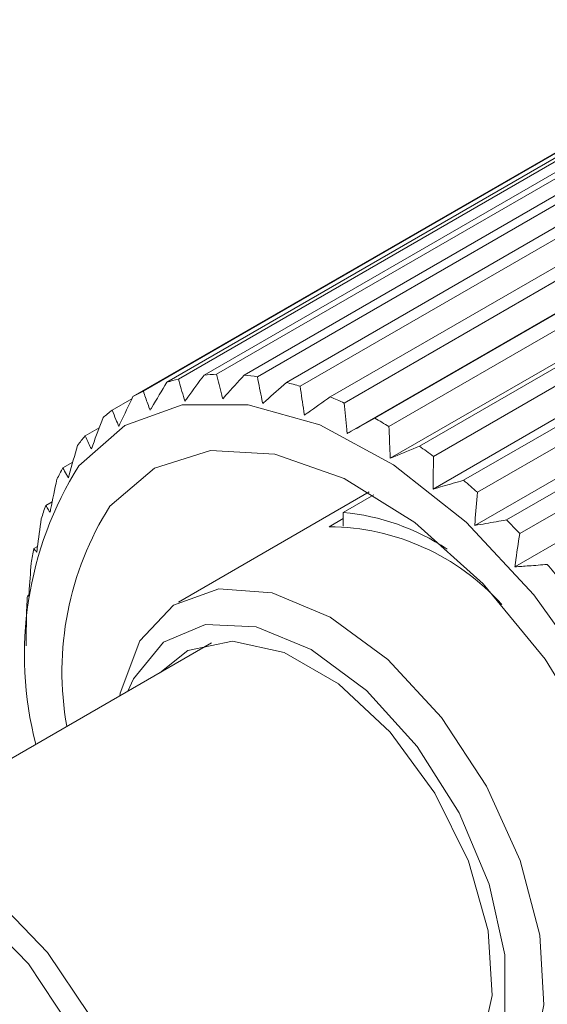
# Model space of a CAD drawing. Units: inches. Extents: x 0.1 to 10.9, y 0 to 8.5.
# Drawn here: x 10.3 to 10.3, y 8.1 to 8.1 of the extents above; entities that cross this region are included whole.
import ezdxf

# ---------------------------------------------------------------- set-up
doc = ezdxf.new("R2010")
doc.units = ezdxf.units.IN
doc.header["$MEASUREMENT"] = 0

msp = doc.modelspace()

# ---------------------------------------------------------------- linework, layer by layer
at = {"color": 7, "linetype": 'Continuous', "lineweight": 0}
for p, q in [((10.3569648973, 8.1468847046), (10.2990705296, 8.1134629975)), ((10.3581411077, 8.1469559842), (10.30024674, 8.1135342771)), ((10.3607409321, 8.1468752989), (10.3028465644, 8.1134535918)), ((10.3619893013, 8.1467287727), (10.3040949336, 8.1133070656)), ((10.3534542096, 8.146211537), (10.2955598419, 8.1127898299)), ((10.3545397118, 8.1464994983), (10.2966453441, 8.1130777912)), ((10.3647227637, 8.1461834683), (10.306828396, 8.1127617612)), ((10.3660236042, 8.1458214471), (10.3081292365, 8.11239974)), ((10.3502642348, 8.1448664125), (10.2923698671, 8.1114447054)), ((10.3512419096, 8.1453665141), (10.2933475419, 8.1119448071)), ((10.3688475964, 8.1448201234), (10.3109532287, 8.1113984163)), ((10.3701803931, 8.1442483164), (10.3122860254, 8.1108266093)), ((10.3729310299, 8.1428062972), (10.3125617885, 8.1079558759)), ((10.373050379, 8.1428067649), (10.3151560112, 8.1093850578)), ((10.3743941129, 8.14203419), (10.3164997452, 8.1086124829)), ((10.3769935852, 8.1404705459), (10.3166243437, 8.1056201246)), ((10.377264831, 8.1401751447), (10.3193704633, 8.1067534376)), ((10.3785983107, 8.1392139858), (10.320703943, 8.1057922787)), ((10.3810251384, 8.1375646423), (10.3206558969, 8.102714221)), ((10.3814244882, 8.136966765), (10.3235301205, 8.103545058)), ((10.3827266838, 8.1358321802), (10.3248323161, 8.1024104731)), ((10.3849621094, 8.1341344142), (10.324592868, 8.099283993)), ((10.3854637502, 8.133232224), (10.3275693825, 8.0998105169)), ((10.3867141254, 8.1319421062), (10.3288197577, 8.0985203992)), ((10.3887424101, 8.1302339585), (10.3283731686, 8.0953835372)), ((10.2922667325, 8.1112277504), (10.2904053419, 8.1101531924)), ((10.289195545, 8.1084992262), (10.2878651442, 8.1077312021)), ((10.2866963861, 8.1052535503), (10.2857670093, 8.1047170325)), ((10.3146473355, 8.102441038), (10.2966661287, 8.0920607083)), ((10.312183655, 8.1005121678), (10.3150803654, 8.1021844031)), ((10.2847574324, 8.1015123306), (10.2841440261, 8.1011582186)), ((10.312183655, 8.0992140677), (10.312183655, 8.1005121678)), ((10.3108578298, 8.0991624699), (10.312183655, 8.0999278525)), ((10.2833778568, 8.0973164383), (10.2830217899, 8.0971108853)), ((10.2825623728, 8.0927222064), (10.2824179991, 8.0926388613)), ((10.2997821607, 8.0882305426), (10.2641062998, 8.0676353065)), ((10.2823083935, 8.0882064173), (10.2823083935, 8.0879384925))]:
    msp.add_line(p, q, dxfattribs=at)
at = {"color": 7, "linetype": 'Continuous', "lineweight": 0, "flags": 128}
for points in [[(10.3068990561, 8.0376365827), (10.3085856693, 8.0362455344), (10.3155227063, 8.031631122), (10.3224110694, 8.0287811136), (10.3289286664, 8.0278287723), (10.3347707418, 8.0288186286), (10.3396641266, 8.0317043978), (10.3433800115, 8.0363511447), (10.345744646, 8.0425415925), (10.3466474622, 8.0499862828), (10.3460462456, 8.05833711), (10.3439691084, 8.0672035989), (10.3405131752, 8.0761711621), (10.3358400415, 8.0848204866), (10.330168218, 8.0927471394), (10.3237629127, 8.099580479), (10.3169236307, 8.1050009862), (10.3099701692, 8.108755204), (10.3032276643, 8.1106675893), (10.297011388, 8.1106487212), (10.2916120065, 8.1086994819), (10.2872819889, 8.1049110157), (10.2872819889, 8.1049110157)], [(10.2901962492, 8.1011025363), (10.2943892226, 8.1046717959), (10.2996653893, 8.1063376683), (10.3057403101, 8.1060103458), (10.3122864842, 8.1037074744), (10.3189510058, 8.0995532025), (10.3253745888, 8.093771488), (10.3312109361, 8.0866740247), (10.3361454088, 8.0786434385), (10.3399119881, 8.0701126606), (10.3423076169, 8.0615415873), (10.343203146, 8.0533922874), (10.3425502974, 8.0461040917), (10.3403842662, 8.0400699089), (10.3368218238, 8.0356150433), (10.3320550223, 8.0329796577), (10.3263408413, 8.0323058266), (10.3199873337, 8.0336298763), (10.3133370188, 8.036880427), (10.3098209793, 8.039323373)], [(10.2911228268, 8.0832316156), (10.2911719139, 8.0834847426), (10.2930138335, 8.0884061754), (10.2961857161, 8.0917640536), (10.3004523175, 8.0933093388), (10.3054972036, 8.0929274242), (10.3109462181, 8.0906466346)], [(10.3109462181, 8.0906466346), (10.3163952327, 8.0866361259), (10.3214401188, 8.081193339), (10.3257067202, 8.0747219407), (10.3288786028, 8.0677018848), (10.3307205224, 8.0606538169), (10.3310958723, 8.0541004598), (10.3299768146, 8.0485278462), (10.3274463446, 8.0443492712), (10.3236921357, 8.0418746407), (10.3189926204, 8.0412874866), (10.3148084018, 8.0422025507)], [(10.3091784512, 8.0875847724), (10.3039864102, 8.08972004), (10.2992149975, 8.0899582532), (10.2952507646, 8.0882801133), (10.29241487, 8.0848215733), (10.291900237, 8.0836804049)], [(10.3185747417, 8.0443768124), (10.318812996, 8.0444234906), (10.3225502286, 8.0462703407), (10.3250993201, 8.0498972407), (10.3262337726, 8.0549819247), (10.3258527849, 8.061072596), (10.3239902095, 8.0676280719), (10.3208115443, 8.0740658696), (10.3165992278, 8.0798139624), (10.3117275427, 8.0843616071), (10.3066293597, 8.0873047256), (10.3017576746, 8.0883818087), (10.2975453581, 8.087497153), (10.2948891667, 8.0854058773)], [(10.315585812, 8.0426513401), (10.3191419049, 8.0426491019), (10.3231061378, 8.0443272418), (10.3259420324, 8.0477857818), (10.3274198413, 8.0527445316), (10.3274198413, 8.0588017627), (10.3259420324, 8.0654667544), (10.3231061378, 8.0721995486), (10.3191419049, 8.0784546944), (10.3143704922, 8.0837254371), (10.3091784512, 8.0875847724)], [(10.2640887264, 8.0676251314), (10.2655058876, 8.0682715413), (10.2698297743, 8.068658162), (10.2746973888, 8.0671310912), (10.2796762222, 8.0638260159), (10.2843238833, 8.0590366065), (10.288227407, 8.0531884232), (10.2910399482, 8.0468011026), (10.2925116001, 8.0404421863), (10.2925116001, 8.0346766917), (10.2910399482, 8.0300169085), (10.288227407, 8.0268768788), (10.2877945417, 8.0266077819)], [(10.2615869824, 8.0659662648), (10.2637888401, 8.0671357341), (10.2680897266, 8.0675202981), (10.2729314486, 8.0660013503), (10.2778837979, 8.0627138559), (10.2825067366, 8.057949923), (10.2863894962, 8.0521328481), (10.2891870765, 8.0457795038), (10.2906509002, 8.0394544126), (10.2906509002, 8.0337195867), (10.2891870765, 8.0290845904), (10.2863894962, 8.0259612636), (10.2850866571, 8.0252592235)]]:
    msp.add_lwpolyline(points, dxfattribs=at)
at = {"color": 7, "linetype": 'Continuous', "lineweight": 0}
for centre, radius, start, end in [((10.30084476, 8.0939259583), 0.0196174359466785, 91.7468812256, 95.1890070981), ((10.3006963938, 8.0897434666), 0.0238074204420369, 81.7929174213, 84.8182627063), ((10.3004549164, 8.0965272436), 0.0169833291275997, 102.9624515137, 106.7519108257), ((10.2995681655, 8.0841556352), 0.0295130715108632, 73.1374184002, 75.7590318739), ((10.3000859303, 8.097565876), 0.0158795320124029, 115.109164735, 119.0722745868), ((10.2972051609, 8.0775145413), 0.0365667382633229, 65.6430360207, 67.91560221), ((10.3003278118, 8.0972461691), 0.0162802536805712, 127.5518283553, 131.4496294288), ((10.2935815243, 8.0703058489), 0.0446390305950836, 59.1086199471, 61.09819692), ((10.3017101608, 8.0959239789), 0.0181960162291828, 139.5419924976, 143.1611391776), ((10.288909732, 8.0630876488), 0.0532405602900501, 53.3317865017, 55.1008339822), ((10.315505775, 8.087097787), 0.033375038881476, 147.7422384933, 194.6342674111), ((10.3046188985, 8.0940518204), 0.0216596508194334, 150.5015510455, 153.7237419592), ((10.2836154257, 8.0564192421), 0.0617577961449742, 48.1336160058, 49.7360175256), ((10.3092329179, 8.0921111062), 0.0266702594118343, 160.1705787896, 162.975338546), ((10.3148278482, 8.0855096643), 0.0291522439154027, 147.6644130274, 190.1896338585), ((10.3102292659, 8.079343106), 0.0212590877734134, 56.4580677074, 84.7252401396), ((10.2782812674, 8.0507897549), 0.0695151307512728, 43.3633318168, 44.8441832865), ((10.3106857593, 8.0770249697), 0.0221381689031953, 42.0074729352, 89.5546599004), ((10.3154896949, 8.0905410871), 0.0331259279781775, 168.5607995316, 170.988139104), ((10.2735676439, 8.0465564987), 0.0758520981548212, 38.894750737, 40.2919284425), ((10.323084836, 8.0896745329), 0.0407747331288064, 175.8309113641, 177.9442933574)]:
    msp.add_arc(centre, radius, start, end, dxfattribs=at)
for points, knots in [([(10.29726911389033, 8.111006644967597), (10.29735688882171, 8.111127434378856), (10.29795202113341, 8.111946411738671), (10.29855580047585, 8.112765076242876), (10.29907052955282, 8.1134629974783)], [0, 0, 0, 0, 0.1474880957474562, 1, 1, 1, 1]), ([(10.30024674000992, 8.113534277086368), (10.30040408375417, 8.112882451624893), (10.30059014597743, 8.112111654570851), (10.30079376203614, 8.111341083656113), (10.30082518992841, 8.111222146967874)], [0, 0, 0, 0, 0.8456512100780615, 1, 1, 1, 1]), ([(10.30082518992841, 8.111222146967874), (10.30091544511963, 8.111322462360333), (10.30158436865361, 8.112065946761994), (10.3022611223498, 8.112809962840345), (10.30284656436215, 8.113453591789217)], [0, 0, 0, 0, 0.1349260216262479, 1, 1, 1, 1]), ([(10.30409493359494, 8.113307065585134), (10.30423408640337, 8.112581663953515), (10.3043956864261, 8.111739245309746), (10.30457457700666, 8.110896246975841), (10.30459942598335, 8.110779149441246)], [0, 0, 0, 0, 0.8610939904796798, 1, 1, 1, 1]), ([(10.29398727931253, 8.110136042035693), (10.29403906761941, 8.110224522354228), (10.29455721734139, 8.111109781116445), (10.2950849001961, 8.111993993383393), (10.29555984192125, 8.112789829927477)], [0, 0, 0, 0, 0.0999485374346032, 1, 1, 1, 1]), ([(10.29664534406112, 8.113077791225695), (10.29682600294956, 8.11245810243585), (10.29702739321097, 8.11176730173151), (10.29724655327136, 8.111077639668851), (10.29726911389033, 8.111006644967597)], [0, 0, 0, 0, 0.8970587116528119, 1, 1, 1, 1]), ([(10.30459942598335, 8.110779149441246), (10.30469569852036, 8.110865172135084), (10.3054342918933, 8.111525129725969), (10.30617994000522, 8.112186552282754), (10.30682839602461, 8.112761761193564)], [0, 0, 0, 0, 0.1303457904343537, 1, 1, 1, 1]), ([(10.30812923650454, 8.112399739983099), (10.30824042744948, 8.111613826719164), (10.30836840326643, 8.110709275615143), (10.30851329640737, 8.109803444451662), (10.30853230009794, 8.10968463872334)], [0, 0, 0, 0, 0.8688434080078322, 1, 1, 1, 1]), ([(10.29103144268676, 8.10862406810047), (10.29107913862332, 8.108726198723643), (10.29151871913452, 8.109667466151901), (10.29196870563174, 8.110607060305185), (10.29236986710858, 8.111444705391158)], [0, 0, 0, 0, 0.1085033010864654, 1, 1, 1, 1]), ([(10.29334754191403, 8.111944807057835), (10.29348430943262, 8.11154274997244), (10.29368971804028, 8.11093890786898), (10.29391274929102, 8.110337135435287), (10.29398727931253, 8.110136042035693)], [0, 0, 0, 0, 0.6658314865621839, 0.9999999999999999, 0.9999999999999999, 0.9999999999999999, 0.9999999999999999]), ([(10.30853230009794, 8.10968463872334), (10.30863992784487, 8.109760996233355), (10.30944296461722, 8.110330718169708), (10.31025233495091, 8.110902911598446), (10.31095322867625, 8.111398416273113)], [0, 0, 0, 0, 0.1340259258826244, 1, 1, 1, 1]), ([(10.31228602537187, 8.110826609347017), (10.31236046378149, 8.109996246085178), (10.31244618364511, 8.109040037779284), (10.31254834341435, 8.108081966172156), (10.312561788498, 8.107955875902007)], [0, 0, 0, 0, 0.8683916012026369, 1, 1, 1, 1]), ([(10.29040534187852, 8.110153192419922), (10.29052211249073, 8.109855390241682), (10.29072254525438, 8.109344222984115), (10.29094047652582, 8.108836144078385), (10.29103144268676, 8.10862406810047)], [0, 0, 0, 0, 0.5825924368814519, 1, 1, 1, 1]), ([(10.28844821932235, 8.1064945678941), (10.28849093387122, 8.106611414236887), (10.28885142184734, 8.10759753495561), (10.28922319314524, 8.10858148041859), (10.2895509129232, 8.109448837286816)], [0, 0, 0, 0, 0.118490911476479, 1, 1, 1, 1]), ([(10.312561788498, 8.107955875902007), (10.31268728454898, 8.108024976289956), (10.31354851549328, 8.10849918557301), (10.31441542513475, 8.108976929397862), (10.3151560112421, 8.109385057791686)], [0, 0, 0, 0, 0.1457170713811528, 1, 1, 1, 1]), ([(10.31649974515335, 8.108612482886764), (10.31653026842424, 8.107755678097096), (10.31656577080393, 8.106759107019244), (10.31661713943805, 8.105760216221958), (10.31662434374437, 8.105620124599653)], [0, 0, 0, 0, 0.8597528151387773, 1, 1, 1, 1]), ([(10.28786514420672, 8.107731202145056), (10.28796950280917, 8.107498864659501), (10.28815555287798, 8.107084654386858), (10.28835892293814, 8.106674611049678), (10.28844821932235, 8.1064945678941)], [0, 0, 0, 0, 0.5609167635347116, 1, 1, 1, 1]), ([(10.2862783481949, 8.103781124906936), (10.28630305186433, 8.103870425585004), (10.28658498298811, 8.104889571367913), (10.28687909496908, 8.105906175492406), (10.28714743595658, 8.106833701646734)], [0, 0, 0, 0, 0.087623065871533, 1, 1, 1, 1]), ([(10.31662434374437, 8.105620124599653), (10.31673536204192, 8.105665748093276), (10.31764752917966, 8.106040607485916), (10.31856481701979, 8.106420117294467), (10.31937046333048, 8.106753437615254)], [0, 0, 0, 0, 0.1217082845373947, 1, 1, 1, 1]), ([(10.32070394297086, 8.10579227869927), (10.32068548999143, 8.104927725348883), (10.32066361243081, 8.103902724568), (10.32065694118974, 8.102875081973648), (10.32065589691397, 8.102714221009627)], [0, 0, 0, 0, 0.8434660407179518, 1, 1, 1, 1]), ([(10.28576700933338, 8.1047170324667), (10.2858739767456, 8.104510459448804), (10.28603675204358, 8.104196111519432), (10.28621666471961, 8.103887077821815), (10.2862783481949, 8.103781124906936)], [0, 0, 0, 0, 0.6571476971660715, 1, 1, 1, 1]), ([(10.2845560494683, 8.100526531755817), (10.28457405196787, 8.100617639605316), (10.28477950585588, 8.101657409768498), (10.28499799553378, 8.102694407715015), (10.28519734047625, 8.103640540722157)], [0, 0, 0, 0, 0.0876230658715301, 1, 1, 1, 1]), ([(10.32065589691397, 8.102714221009627), (10.32096172997471, 8.10280183860382), (10.32191725395322, 8.103075585045719), (10.32287733267967, 8.103355044595764), (10.32353012051435, 8.103545057966054)], [0, 0, 0, 0, 0.3200684311568056, 0.9999999999999999, 0.9999999999999999, 0.9999999999999999, 0.9999999999999999]), ([(10.32483231611337, 8.102410473089282), (10.32475601051663, 8.101477638495194), (10.32467084701983, 8.100436516226592), (10.32460021452761, 8.099392573952239), (10.32459286800496, 8.099283992967447)], [0, 0, 0, 0, 0.8959894742657737, 1, 1, 1, 1]), ([(10.28414402609879, 8.101158218641256), (10.28422540360717, 8.101024239664955), (10.28435508507201, 8.100810733620724), (10.28450150918418, 8.100603662087094), (10.2845560494683, 8.100526531755817)], [0, 0, 0, 0, 0.627518423588924, 1, 1, 1, 1]), ([(10.28330848482233, 8.096782115318938), (10.28332330920431, 8.096899545220431), (10.28345556695587, 8.097947212149283), (10.28360166145553, 8.098992016903193), (10.28373138065286, 8.099919712568372)], [0, 0, 0, 0, 0.1120870557798178, 1, 1, 1, 1]), ([(10.32459286800496, 8.099283992967447), (10.32493849778209, 8.099343960693428), (10.32592837902627, 8.09951570783773), (10.32692242226647, 8.099694289397855), (10.32756938251508, 8.099810516907747)], [0, 0, 0, 0, 0.3491628709533633, 1, 1, 1, 1]), ([(10.32881975767022, 8.098520399151463), (10.32868324569746, 8.097594246494388), (10.32852928094023, 8.09654968706042), (10.32838906312187, 8.095502268135027), (10.32837316863143, 8.095383537218453)], [0, 0, 0, 0, 0.8866442894100585, 1, 1, 1, 1]), ([(10.2830217899181, 8.097110885288687), (10.28306688104075, 8.09705253032056), (10.28315443535619, 8.096939221336719), (10.28325817288919, 8.09683342550949), (10.28330848482233, 8.096782115318938)], [0, 0, 0, 0, 0.5150074261365533, 1, 1, 1, 1]), ([(10.28255532909671, 8.092606927280313), (10.28256183572083, 8.092714270825484), (10.28262504285789, 8.093757035559564), (10.28270286474593, 8.094796993519957), (10.28277267554855, 8.095729896868077)], [0, 0, 0, 0, 0.1029412883471935, 1, 1, 1, 1]), ([(10.32837316863143, 8.095383537218453), (10.32880783163704, 8.095413899446678), (10.32982293976801, 8.095484807125377), (10.33084189998559, 8.095563635710075), (10.33142454775796, 8.095608710383729)], [0, 0, 0, 0, 0.4281937976331202, 1, 1, 1, 1]), ([(10.28241799912627, 8.092638861273722), (10.28243809444615, 8.09263101581675), (10.28247619391822, 8.09261614132007), (10.28252993391385, 8.09260988414765), (10.28255532909671, 8.092606927280315)], [0, 0, 0, 0, 0.5274435258152118, 1, 1, 1, 1]), ([(10.28230855241863, 8.088206417195549), (10.28230856298929, 8.088318089215576), (10.28230865561086, 8.08929657457511), (10.28232333788851, 8.090272565727727), (10.28233634451553, 8.091137169517744)], [0, 0, 0, 0, 0.114127430665056, 1, 1, 1, 1])]:
    msp.add_open_spline(points, degree=3, knots=knots, dxfattribs=at)

doc.saveas('drawing.dxf')
